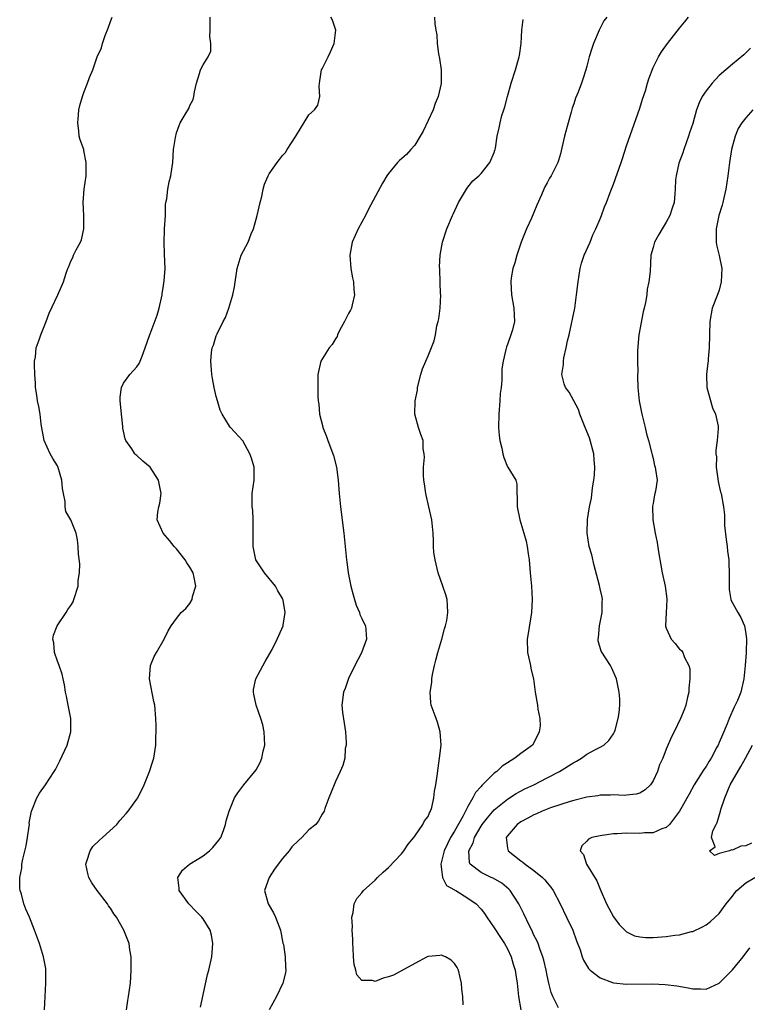
# Model space of a CAD drawing. Units: inches. Extents: x 2553000 to 2556000, y 1548000 to 1551000.
# Drawn here: x 2554683 to 2554793, y 1548082 to 1548231 of the extents above; entities that cross this region are included whole.
import ezdxf

# ---------------------------------------------------------------- set-up
doc = ezdxf.new("R2010")
doc.units = ezdxf.units.IN
doc.header["$MEASUREMENT"] = 0
doc.layers.add('LD25531548_2ft', color=124, linetype='Continuous')

msp = doc.modelspace()

# ---------------------------------------------------------------- linework, layer by layer
at = {"layer": 'LD25531548_2ft'}
for points, elevation in [([(2554687.04, 1548081), (2554687.23, 1548085), (2554687.25, 1548087), (2554687.22, 1548087.22), (2554686.91, 1548089), (2554686.27, 1548091), (2554685.54, 1548093), (2554684.76, 1548095), (2554684.22, 1548096.22), (2554683.92, 1548097), (2554683.55, 1548098.45), (2554683.36, 1548099), (2554683.31, 1548099.31), (2554683.29, 1548101), (2554683.59, 1548102.41), (2554683.61, 1548103), (2554683.74, 1548103.74), (2554684.26, 1548105.74), (2554684.48, 1548107), (2554684.72, 1548108.72), (2554684.75, 1548109), (2554684.74, 1548109.26), (2554685.06, 1548111), (2554685.12, 1548111.12), (2554685.86, 1548113), (2554686.27, 1548113.73), (2554687.19, 1548115), (2554688.49, 1548117), (2554688.68, 1548117.32), (2554689.37, 1548118.63), (2554690.46, 1548121), (2554691.04, 1548123), (2554691.03, 1548125), (2554690.63, 1548127), (2554690.37, 1548128.37), (2554690.23, 1548129), (2554690.08, 1548130.08), (2554689.87, 1548131), (2554689.7, 1548131.7), (2554689.26, 1548133), (2554689, 1548133.66), (2554688.56, 1548135), (2554688.43, 1548136.43), (2554688.3, 1548137), (2554688.38, 1548137.62), (2554688.94, 1548139), (2554690.29, 1548141), (2554690.54, 1548141.46), (2554691, 1548142.06), (2554691.36, 1548142.64), (2554691.49, 1548143), (2554692.11, 1548145), (2554692.13, 1548145.87), (2554692.34, 1548147), (2554692.36, 1548148.36), (2554692.17, 1548149.83), (2554692.12, 1548151), (2554692.01, 1548152.01), (2554691.81, 1548153), (2554691.03, 1548155), (2554690.27, 1548156.27), (2554690.18, 1548157), (2554690.18, 1548157.82), (2554689.89, 1548159), (2554689.74, 1548159.74), (2554689.68, 1548161), (2554689.07, 1548163.07), (2554689, 1548163.2), (2554688.28, 1548164.28), (2554687.91, 1548165), (2554687, 1548167), (2554686.54, 1548169.46), (2554686.36, 1548171), (2554686.17, 1548172.17), (2554685.97, 1548173), (2554685.88, 1548173.88), (2554685.7, 1548175), (2554685.69, 1548175.69), (2554685.58, 1548177), (2554685.52, 1548178.48), (2554685.55, 1548179), (2554685.67, 1548179.67), (2554685.8, 1548181), (2554686.24, 1548182.24), (2554686.47, 1548183), (2554687, 1548184.24), (2554687.3, 1548185), (2554687.75, 1548186.25), (2554689.03, 1548189), (2554689.92, 1548191), (2554690.29, 1548192.29), (2554690.57, 1548193), (2554690.7, 1548193.3), (2554691, 1548194.11), (2554691.32, 1548194.68), (2554691.44, 1548195), (2554691.83, 1548195.83), (2554692.49, 1548197), (2554692.65, 1548197.35), (2554692.98, 1548199), (2554692.97, 1548201.03), (2554692.88, 1548203), (2554693.02, 1548205), (2554693.31, 1548207), (2554693.35, 1548209), (2554693, 1548210.84), (2554692.96, 1548211), (2554692.45, 1548212.45), (2554692.3, 1548213), (2554692.23, 1548213.77), (2554692.07, 1548215), (2554692.2, 1548216.2), (2554692.25, 1548217), (2554692.39, 1548217.61), (2554692.79, 1548219), (2554693, 1548219.61), (2554693.55, 1548221), (2554693.85, 1548221.85), (2554694.32, 1548223), (2554695, 1548224.97), (2554695.63, 1548226.37), (2554695.82, 1548227), (2554696.23, 1548228.23), (2554696.66, 1548229.34), (2554697, 1548230.31), (2554697.27, 1548231)], 7430), ([(2554699.42, 1548081), (2554699.61, 1548082.39), (2554699.75, 1548083), (2554700.02, 1548085), (2554700.13, 1548087), (2554700.14, 1548088.14), (2554700.11, 1548089), (2554699.93, 1548090.07), (2554699.83, 1548091), (2554699.04, 1548093), (2554697.91, 1548095), (2554697.51, 1548095.51), (2554697, 1548096.34), (2554696.72, 1548096.72), (2554696.55, 1548097), (2554694.99, 1548099), (2554694.17, 1548100.17), (2554693.72, 1548101), (2554693.6, 1548101.6), (2554693.27, 1548103), (2554693.45, 1548103.45), (2554693.94, 1548105), (2554694.36, 1548105.64), (2554695.37, 1548106.63), (2554695.79, 1548107), (2554697.95, 1548109), (2554698.43, 1548109.57), (2554699.36, 1548110.64), (2554699.68, 1548111), (2554701, 1548112.83), (2554701.12, 1548113), (2554702.09, 1548115), (2554702.93, 1548117), (2554703.42, 1548118.58), (2554703.56, 1548119), (2554703.68, 1548119.68), (2554703.86, 1548121), (2554703.84, 1548122.16), (2554703.89, 1548123), (2554703.91, 1548123.91), (2554703.87, 1548125), (2554703.72, 1548127), (2554703.55, 1548127.55), (2554702.89, 1548131), (2554703.07, 1548133), (2554703.63, 1548134.37), (2554703.95, 1548135), (2554705.11, 1548137), (2554705.73, 1548138.27), (2554706.19, 1548139), (2554707, 1548140.12), (2554707.7, 1548141), (2554708.37, 1548141.63), (2554709, 1548142.4), (2554709.37, 1548143), (2554709.42, 1548143.42), (2554709.91, 1548145), (2554709.67, 1548146.33), (2554709.5, 1548147), (2554709, 1548147.89), (2554708.53, 1548148.53), (2554708.27, 1548149), (2554707, 1548150.64), (2554706.64, 1548151), (2554705.92, 1548151.92), (2554704.99, 1548153), (2554704.07, 1548155), (2554704.18, 1548156.18), (2554704.34, 1548157), (2554704.46, 1548157.54), (2554704.65, 1548159), (2554704.28, 1548161), (2554703, 1548163), (2554701.89, 1548163.89), (2554701, 1548164.75), (2554700.85, 1548164.85), (2554700.71, 1548165), (2554700.23, 1548165.77), (2554699.34, 1548167), (2554699.25, 1548167.25), (2554699, 1548168.43), (2554698.89, 1548168.89), (2554698.88, 1548169.12), (2554698.66, 1548171), (2554698.54, 1548172.54), (2554698.48, 1548173), (2554698.46, 1548173.54), (2554698.66, 1548175), (2554699, 1548175.68), (2554699.91, 1548177), (2554701, 1548178.15), (2554701.34, 1548178.66), (2554701.51, 1548179), (2554701.78, 1548179.78), (2554702.27, 1548181), (2554702.9, 1548182.9), (2554703, 1548183.13), (2554704.04, 1548185.96), (2554704.37, 1548187), (2554704.82, 1548189), (2554704.82, 1548189.18), (2554705, 1548190.43), (2554705.14, 1548191.14), (2554705.25, 1548193), (2554705.15, 1548195.15), (2554705.1, 1548197), (2554705.19, 1548198.81), (2554705.18, 1548199), (2554705.3, 1548201), (2554705.33, 1548202.67), (2554705.39, 1548203), (2554705.51, 1548203.51), (2554705.68, 1548205), (2554705.89, 1548206.1), (2554706.14, 1548207), (2554706.34, 1548208.34), (2554706.41, 1548209), (2554706.54, 1548211), (2554706.81, 1548212.81), (2554707, 1548213.52), (2554707.4, 1548214.6), (2554707.56, 1548215), (2554708.29, 1548216.29), (2554708.83, 1548217.17), (2554709, 1548217.62), (2554709.48, 1548218.52), (2554709.6, 1548219), (2554709.72, 1548219.72), (2554710.03, 1548221), (2554710.47, 1548222.47), (2554710.61, 1548223), (2554711, 1548223.79), (2554711.77, 1548225), (2554712.17, 1548225.83), (2554712.19, 1548227), (2554712.04, 1548228.04), (2554712.08, 1548229), (2554712.07, 1548231)], 7428), ([(2554710.61, 1548081.39), (2554711, 1548083.24), (2554711.68, 1548086.32), (2554711.86, 1548087), (2554712.31, 1548089), (2554712.35, 1548089.65), (2554712.49, 1548091), (2554712.29, 1548092.29), (2554712.09, 1548093), (2554711, 1548094.71), (2554710.79, 1548095), (2554709.89, 1548095.89), (2554708.87, 1548097), (2554707.41, 1548099), (2554707.39, 1548099.39), (2554707.2, 1548101), (2554707.9, 1548102.1), (2554708.93, 1548103), (2554711, 1548104.25), (2554711.96, 1548105), (2554712.47, 1548105.53), (2554713.4, 1548106.6), (2554713.66, 1548107), (2554714.07, 1548108.07), (2554714.41, 1548109), (2554714.48, 1548109.52), (2554714.93, 1548111), (2554715.77, 1548113), (2554716.23, 1548113.77), (2554717.14, 1548115), (2554718.82, 1548117), (2554719, 1548117.25), (2554719.63, 1548118.37), (2554719.88, 1548119), (2554720.09, 1548120.09), (2554720.31, 1548121), (2554720.22, 1548123), (2554720.03, 1548124.03), (2554719.73, 1548125), (2554719.03, 1548127), (2554718.68, 1548128.68), (2554718.6, 1548129), (2554718.62, 1548129.38), (2554718.98, 1548131), (2554720.39, 1548133.61), (2554721.44, 1548135.44), (2554722.22, 1548137), (2554722.43, 1548137.57), (2554723.1, 1548139), (2554723.1, 1548139.1), (2554723.39, 1548141), (2554723.09, 1548142.91), (2554723.07, 1548143), (2554723, 1548143.15), (2554722.31, 1548144.31), (2554721.95, 1548145), (2554720.29, 1548147), (2554719.76, 1548147.76), (2554718.98, 1548149), (2554718.55, 1548151), (2554718.58, 1548155), (2554718.5, 1548156.5), (2554718.42, 1548157), (2554718.42, 1548158.42), (2554718.4, 1548159), (2554718.7, 1548161), (2554718.74, 1548163), (2554718.32, 1548164.32), (2554718.05, 1548165), (2554717, 1548166.94), (2554715.16, 1548169), (2554715, 1548169.2), (2554713.89, 1548171), (2554713.58, 1548171.58), (2554713.17, 1548173), (2554713, 1548173.67), (2554712.68, 1548175), (2554712.4, 1548176.4), (2554712.32, 1548177), (2554712.29, 1548177.71), (2554712.18, 1548179), (2554712.29, 1548180.29), (2554712.39, 1548181), (2554712.58, 1548181.42), (2554713, 1548182.82), (2554713.11, 1548183.11), (2554714.04, 1548185), (2554714.4, 1548185.6), (2554714.87, 1548187), (2554715.49, 1548189), (2554715.76, 1548190.24), (2554716.17, 1548193), (2554716.76, 1548195), (2554717.79, 1548197), (2554718.26, 1548198.26), (2554718.62, 1548199), (2554719, 1548200.47), (2554719.17, 1548201), (2554719.64, 1548203), (2554719.88, 1548203.88), (2554720.09, 1548205), (2554720.26, 1548205.74), (2554720.83, 1548207), (2554721, 1548207.3), (2554722.2, 1548209), (2554722.55, 1548209.45), (2554723, 1548210.09), (2554723.45, 1548210.55), (2554723.7, 1548211), (2554725, 1548213), (2554727, 1548216.22), (2554727.83, 1548217), (2554728.32, 1548217.68), (2554728.62, 1548219), (2554728.53, 1548220.53), (2554728.64, 1548221.36), (2554728.91, 1548223), (2554729, 1548223.15), (2554729.9, 1548225), (2554730.28, 1548225.72), (2554730.83, 1548227), (2554731.05, 1548229), (2554730.54, 1548230.54), (2554730.31, 1548231)], 7426), ([(2554745.98, 1548231), (2554746.02, 1548229.98), (2554746.18, 1548229), (2554746.32, 1548228.32), (2554746.38, 1548227), (2554746.58, 1548225.42), (2554746.71, 1548224.71), (2554746.96, 1548223), (2554746.98, 1548220.98), (2554746.54, 1548219), (2554746.08, 1548217.92), (2554745.75, 1548217), (2554744.27, 1548213.73), (2554743.8, 1548213), (2554743, 1548211.62), (2554742.39, 1548211), (2554741.76, 1548210.24), (2554740.7, 1548209.3), (2554740.39, 1548209), (2554739, 1548207.34), (2554738.77, 1548207), (2554738.1, 1548205.9), (2554736.02, 1548201.98), (2554735.53, 1548201), (2554734.42, 1548199), (2554733.55, 1548197), (2554733.2, 1548195), (2554733.35, 1548193), (2554733.6, 1548191.6), (2554733.73, 1548191), (2554733.8, 1548189.8), (2554733.9, 1548189), (2554733.53, 1548187.53), (2554733.41, 1548187), (2554733.28, 1548186.72), (2554733, 1548186.2), (2554732.39, 1548185), (2554731.64, 1548183.64), (2554731.32, 1548183), (2554731.25, 1548182.75), (2554731, 1548182.38), (2554730.5, 1548181.5), (2554730.04, 1548181), (2554728.79, 1548179), (2554728.34, 1548177), (2554728.36, 1548176.36), (2554728.32, 1548173.68), (2554728.39, 1548173), (2554728.51, 1548172.51), (2554728.6, 1548171), (2554729.09, 1548169.09), (2554729.1, 1548169), (2554729.64, 1548167.64), (2554729.85, 1548167), (2554730.73, 1548164.73), (2554731.18, 1548163), (2554731.42, 1548161), (2554731.56, 1548159), (2554731.76, 1548157), (2554732.26, 1548153), (2554732.47, 1548151), (2554732.65, 1548149), (2554732.7, 1548148.7), (2554732.92, 1548147), (2554733.33, 1548145), (2554733.7, 1548143.7), (2554733.87, 1548143), (2554734.15, 1548142.15), (2554734.64, 1548141), (2554734.71, 1548140.71), (2554735, 1548140.11), (2554735.34, 1548139.34), (2554735.52, 1548139), (2554735.61, 1548138.39), (2554735.71, 1548137), (2554734.95, 1548134.95), (2554733.93, 1548133), (2554733, 1548131.06), (2554732.46, 1548129.54), (2554732.24, 1548129), (2554731.98, 1548127), (2554732.09, 1548125.91), (2554732.3, 1548124.3), (2554732.51, 1548123), (2554732.63, 1548121.37), (2554732.61, 1548121), (2554732.49, 1548120.49), (2554732.4, 1548119), (2554732.11, 1548117.89), (2554731.74, 1548117), (2554731, 1548115.47), (2554730.79, 1548115), (2554730.01, 1548113), (2554729.42, 1548111.42), (2554729.29, 1548111), (2554729, 1548110.57), (2554728.44, 1548109.56), (2554728.03, 1548109), (2554727, 1548108.17), (2554725.93, 1548107), (2554725.42, 1548106.58), (2554724.41, 1548105.59), (2554724.02, 1548105), (2554723, 1548103.83), (2554722.35, 1548103), (2554721.78, 1548102.22), (2554720.97, 1548101), (2554720.29, 1548099), (2554720.83, 1548097), (2554721.62, 1548095.62), (2554721.94, 1548095), (2554722.71, 1548093), (2554723.07, 1548091.07), (2554723.13, 1548090.87), (2554723.4, 1548089), (2554723.45, 1548087.45), (2554723.52, 1548087), (2554723.45, 1548086.55), (2554723.06, 1548085), (2554722.09, 1548083), (2554720.98, 1548081)], 7424), ([(2554750.28, 1548081.72), (2554750.23, 1548083), (2554750.09, 1548084.09), (2554750.03, 1548085), (2554749.86, 1548085.86), (2554749.59, 1548087), (2554749.39, 1548087.39), (2554749, 1548087.98), (2554748.47, 1548088.47), (2554747.65, 1548089), (2554747, 1548089.25), (2554746.79, 1548089.21), (2554745, 1548089.05), (2554744.86, 1548089), (2554743, 1548087.98), (2554739.76, 1548086.24), (2554739, 1548085.98), (2554738.23, 1548085.77), (2554737, 1548085.28), (2554736.58, 1548085.42), (2554735, 1548085.42), (2554734.25, 1548086.25), (2554734.1, 1548087), (2554733.82, 1548087.82), (2554733.74, 1548089), (2554733.69, 1548090.31), (2554733.64, 1548091), (2554733.65, 1548091.65), (2554733.55, 1548093), (2554733.6, 1548093.6), (2554733.5, 1548095), (2554733.69, 1548095.69), (2554733.83, 1548097), (2554734.21, 1548097.79), (2554735, 1548098.68), (2554735.23, 1548099), (2554737, 1548100.57), (2554737.37, 1548101), (2554738.21, 1548101.79), (2554739, 1548102.51), (2554741, 1548104.56), (2554741.35, 1548105), (2554742, 1548106), (2554742.84, 1548107), (2554743, 1548107.21), (2554744.2, 1548109), (2554744.46, 1548109.54), (2554745, 1548110.22), (2554745.23, 1548110.77), (2554745.38, 1548111), (2554745.56, 1548111.56), (2554745.88, 1548113), (2554745.97, 1548114.03), (2554746.15, 1548115), (2554746.35, 1548116.35), (2554746.5, 1548117.5), (2554746.75, 1548119), (2554746.98, 1548121), (2554746.85, 1548123), (2554746.44, 1548124.44), (2554746.2, 1548125), (2554745.49, 1548127), (2554745.41, 1548127.41), (2554745.32, 1548129), (2554745.55, 1548130.45), (2554745.55, 1548131), (2554745.65, 1548131.65), (2554745.95, 1548133), (2554746.16, 1548133.84), (2554746.49, 1548135), (2554747.1, 1548137), (2554747.46, 1548138.54), (2554747.63, 1548139), (2554747.81, 1548139.81), (2554747.99, 1548141), (2554747.91, 1548142.09), (2554747.88, 1548143), (2554747.68, 1548143.68), (2554747.24, 1548145), (2554746.51, 1548147), (2554746.05, 1548149), (2554745.89, 1548150.1), (2554745.83, 1548151), (2554745.83, 1548151.83), (2554745.75, 1548153), (2554745.56, 1548155), (2554745.13, 1548157), (2554744.65, 1548159), (2554744.46, 1548160.46), (2554744.36, 1548161), (2554744.29, 1548161.71), (2554744.32, 1548163), (2554744.47, 1548164.47), (2554744.39, 1548165), (2554744.24, 1548165.76), (2554744.25, 1548167), (2554743.9, 1548167.9), (2554743.56, 1548169), (2554743, 1548171), (2554743.03, 1548173), (2554743.38, 1548174.62), (2554743.38, 1548175), (2554743.92, 1548177), (2554744.16, 1548177.84), (2554744.64, 1548179), (2554745, 1548179.81), (2554745.91, 1548182.09), (2554746.1, 1548183), (2554746.33, 1548184.33), (2554746.52, 1548185), (2554746.61, 1548185.39), (2554746.82, 1548187), (2554746.91, 1548189), (2554746.9, 1548189.1), (2554746.83, 1548191), (2554746.8, 1548192.8), (2554746.76, 1548193), (2554746.75, 1548193.25), (2554746.84, 1548195), (2554747.16, 1548197), (2554747.81, 1548199), (2554748.68, 1548201), (2554748.79, 1548201.21), (2554749.62, 1548203), (2554750.8, 1548205), (2554751, 1548205.3), (2554751.74, 1548206.26), (2554752.66, 1548207), (2554753, 1548207.36), (2554754.33, 1548209), (2554755, 1548210.53), (2554755.1, 1548210.9), (2554755.14, 1548211), (2554755.18, 1548211.18), (2554755.46, 1548213), (2554755.76, 1548214.24), (2554755.87, 1548215), (2554756.14, 1548216.14), (2554756.43, 1548217), (2554756.59, 1548217.41), (2554757.01, 1548219.01), (2554757.58, 1548221), (2554758.19, 1548223), (2554758.76, 1548225), (2554758.79, 1548225.21), (2554759.07, 1548227), (2554759.17, 1548229), (2554759.37, 1548230.63)], 7422), ([(2554772.01, 1548231), (2554771.56, 1548230.44), (2554770.87, 1548229), (2554769.99, 1548227), (2554769.73, 1548226.27), (2554769.35, 1548225), (2554769, 1548223.57), (2554768.84, 1548223), (2554768.37, 1548221.63), (2554768.17, 1548221), (2554767.67, 1548219.67), (2554767.27, 1548218.73), (2554767, 1548217.86), (2554766.77, 1548217.23), (2554766.61, 1548216.61), (2554766.16, 1548215), (2554765.63, 1548213), (2554765.23, 1548211.23), (2554765, 1548210.32), (2554764.7, 1548209.3), (2554764.6, 1548209), (2554763.58, 1548207), (2554763.34, 1548206.66), (2554763, 1548205.96), (2554762.65, 1548205.35), (2554762.49, 1548205), (2554762.14, 1548204.14), (2554761.43, 1548202.57), (2554761, 1548201.47), (2554760.63, 1548200.63), (2554759.87, 1548199), (2554759.09, 1548197), (2554758.4, 1548195), (2554758.12, 1548193.88), (2554757.83, 1548193), (2554757.58, 1548191.58), (2554757.5, 1548191), (2554757.59, 1548189), (2554757.96, 1548187), (2554758.06, 1548185), (2554757.75, 1548183.75), (2554757.53, 1548183), (2554757, 1548181.54), (2554756.83, 1548181.17), (2554756.75, 1548180.75), (2554756.33, 1548179), (2554756.17, 1548177.83), (2554756.14, 1548177), (2554756.14, 1548176.14), (2554756.02, 1548175), (2554755.9, 1548174.1), (2554755.84, 1548173), (2554755.67, 1548171), (2554755.65, 1548169), (2554755.75, 1548167.75), (2554755.85, 1548167), (2554756.14, 1548165.86), (2554756.3, 1548165), (2554756.44, 1548164.44), (2554757, 1548163.03), (2554757.03, 1548163), (2554758.26, 1548161), (2554758.43, 1548160.43), (2554758.39, 1548159), (2554758.46, 1548158.46), (2554758.44, 1548157), (2554758.85, 1548155), (2554759.49, 1548153), (2554759.81, 1548151.81), (2554759.97, 1548151), (2554760.12, 1548149.88), (2554760.26, 1548149), (2554760.45, 1548147), (2554760.62, 1548145), (2554760.72, 1548143), (2554760.64, 1548141), (2554760.13, 1548137.87), (2554759.96, 1548137), (2554760.02, 1548135), (2554760.49, 1548133), (2554760.55, 1548132.56), (2554760.91, 1548131), (2554761.2, 1548129), (2554761.54, 1548127), (2554761.6, 1548126.4), (2554761.89, 1548125), (2554761.92, 1548123.92), (2554761.81, 1548123), (2554761, 1548121.34), (2554760.78, 1548121), (2554759, 1548119.7), (2554758.1, 1548119), (2554757, 1548118.32), (2554756.22, 1548117.78), (2554755.37, 1548117), (2554755, 1548116.73), (2554753.11, 1548114.89), (2554753, 1548114.74), (2554752.18, 1548113.82), (2554751.78, 1548113), (2554751, 1548111.7), (2554750.3, 1548110.3), (2554749, 1548107.96), (2554748.41, 1548107), (2554747.92, 1548106.08), (2554747.43, 1548105), (2554747, 1548103.18), (2554746.94, 1548103), (2554747.2, 1548101), (2554747.77, 1548099.77), (2554749, 1548099.12), (2554749.06, 1548099.06), (2554749.18, 1548099), (2554751, 1548097.88), (2554752.29, 1548097), (2554753, 1548096.21), (2554753.52, 1548095.52), (2554753.86, 1548095), (2554755, 1548093.38), (2554755.93, 1548091.93), (2554756.55, 1548091), (2554757, 1548090.2), (2554757.57, 1548089), (2554757.88, 1548087.88), (2554758.16, 1548087), (2554758.25, 1548086.25), (2554758.46, 1548085), (2554758.49, 1548084.49), (2554758.65, 1548083), (2554759.01, 1548081)], 7420), ([(2554764.73, 1548081.27), (2554763.85, 1548083), (2554763.61, 1548083.61), (2554763.26, 1548085), (2554763, 1548086.17), (2554762.84, 1548087), (2554762.5, 1548088.5), (2554762.36, 1548089), (2554761.94, 1548090.06), (2554761.62, 1548091), (2554761.44, 1548091.44), (2554761, 1548092.29), (2554760.78, 1548092.78), (2554760.66, 1548093), (2554760.31, 1548093.69), (2554759.48, 1548095.48), (2554758.72, 1548097), (2554757.38, 1548099), (2554757.2, 1548099.2), (2554756.12, 1548100.12), (2554754.86, 1548100.86), (2554754.54, 1548101), (2554753, 1548101.72), (2554751.38, 1548103), (2554751.25, 1548103.25), (2554751.17, 1548105), (2554751.8, 1548106.2), (2554751.99, 1548107), (2554753, 1548108.73), (2554753.18, 1548109), (2554753.98, 1548110.02), (2554755, 1548111.19), (2554757, 1548112.83), (2554758.33, 1548113.67), (2554759.64, 1548114.36), (2554760.98, 1548115), (2554763, 1548116.02), (2554764.87, 1548117), (2554767, 1548118.38), (2554767.42, 1548118.58), (2554768.18, 1548119), (2554769, 1548119.6), (2554770.32, 1548120.32), (2554771, 1548120.67), (2554771.55, 1548121), (2554772.3, 1548121.7), (2554773, 1548122.69), (2554773.17, 1548123), (2554773.25, 1548123.25), (2554773.72, 1548125), (2554773.87, 1548125.87), (2554773.97, 1548127), (2554773.97, 1548127.97), (2554773.89, 1548129), (2554773.47, 1548131), (2554772.73, 1548132.73), (2554772.59, 1548133), (2554771.18, 1548135.18), (2554770.72, 1548136.72), (2554770.7, 1548137), (2554770.76, 1548137.24), (2554770.91, 1548139), (2554771.31, 1548141), (2554771.31, 1548142.69), (2554771.36, 1548143), (2554771.32, 1548143.32), (2554771, 1548144.58), (2554770.88, 1548145.12), (2554770.12, 1548148.12), (2554769.73, 1548149.73), (2554769.36, 1548151), (2554769.04, 1548153), (2554769.1, 1548155.1), (2554769.4, 1548157), (2554769.68, 1548158.31), (2554769.87, 1548159.87), (2554770.07, 1548161), (2554770.15, 1548161.85), (2554770.21, 1548163), (2554770.1, 1548164.1), (2554770.03, 1548165), (2554769.4, 1548167.4), (2554768.75, 1548169), (2554768.53, 1548169.47), (2554767.91, 1548171), (2554767.71, 1548171.71), (2554767, 1548173), (2554766.33, 1548174.33), (2554765.78, 1548175), (2554765.57, 1548175.57), (2554765.19, 1548177), (2554765.48, 1548178.52), (2554765.45, 1548179), (2554765.5, 1548179.5), (2554765.88, 1548181), (2554766.07, 1548182.07), (2554766.3, 1548183), (2554767.16, 1548187), (2554767.45, 1548189), (2554767.66, 1548191), (2554767.98, 1548193), (2554768.2, 1548193.8), (2554768.6, 1548195), (2554769.47, 1548197), (2554769.91, 1548198.09), (2554770.37, 1548199), (2554771, 1548200.53), (2554771.19, 1548201), (2554771.67, 1548202.33), (2554771.95, 1548203), (2554772.5, 1548204.5), (2554773, 1548205.77), (2554774.16, 1548209), (2554774.36, 1548209.64), (2554775, 1548211.52), (2554777, 1548217.25), (2554777.42, 1548218.58), (2554777.83, 1548219.83), (2554778.18, 1548221), (2554778.35, 1548221.65), (2554779, 1548223.39), (2554779.8, 1548225), (2554780.26, 1548225.74), (2554781.18, 1548227), (2554783, 1548229.32), (2554783.77, 1548230.23), (2554784.35, 1548231)], 7418), ([(2554793.72, 1548226.28), (2554792.73, 1548225.27), (2554791, 1548223.89), (2554789, 1548222.16), (2554787.92, 1548221), (2554787, 1548219.87), (2554786.4, 1548219), (2554785.94, 1548218.06), (2554785.57, 1548217), (2554785, 1548214.92), (2554784.5, 1548213.5), (2554784.36, 1548213), (2554783.63, 1548211), (2554783.5, 1548210.5), (2554782.91, 1548208.91), (2554782.48, 1548207), (2554782.41, 1548206.41), (2554782.34, 1548205), (2554782.29, 1548204.29), (2554782.17, 1548203), (2554781.86, 1548202.14), (2554781.51, 1548201), (2554781, 1548200), (2554780.35, 1548199), (2554779.88, 1548198.12), (2554779.19, 1548197), (2554779, 1548196.2), (2554778.68, 1548195), (2554778.57, 1548192.57), (2554778.38, 1548191), (2554778.12, 1548189.88), (2554778.04, 1548189), (2554777.86, 1548187.86), (2554777.66, 1548187), (2554777.52, 1548186.48), (2554776.85, 1548183), (2554776.63, 1548180.63), (2554776.64, 1548179), (2554776.68, 1548177.32), (2554776.66, 1548177), (2554776.66, 1548176.66), (2554776.7, 1548175), (2554776.9, 1548173), (2554777.29, 1548171), (2554777.41, 1548170.59), (2554777.82, 1548169), (2554778.03, 1548168.03), (2554778.33, 1548167), (2554778.77, 1548165.23), (2554778.84, 1548164.84), (2554779, 1548164.29), (2554779.22, 1548163.22), (2554779.32, 1548163), (2554779.39, 1548162.61), (2554779.6, 1548161), (2554779.37, 1548159.37), (2554779.22, 1548158.78), (2554779, 1548157.48), (2554778.92, 1548157.08), (2554778.95, 1548155), (2554779.32, 1548153), (2554779.62, 1548151.62), (2554779.82, 1548150.18), (2554780.16, 1548148.16), (2554780.38, 1548147), (2554780.83, 1548145), (2554781.08, 1548143.08), (2554781.09, 1548143), (2554780.97, 1548140.97), (2554780.89, 1548139), (2554781, 1548138.67), (2554781.74, 1548137), (2554782.33, 1548136.33), (2554783, 1548135.5), (2554783.27, 1548135.27), (2554783.51, 1548135), (2554783.77, 1548134.23), (2554784.41, 1548133), (2554784.53, 1548132.53), (2554784.53, 1548131), (2554784.41, 1548129.59), (2554784.4, 1548129), (2554784.22, 1548128.22), (2554783.96, 1548127), (2554783.7, 1548126.3), (2554783.15, 1548125), (2554782.2, 1548123), (2554781.78, 1548122.22), (2554781, 1548120.39), (2554780.45, 1548119), (2554779.99, 1548118.01), (2554779.67, 1548117), (2554779, 1548115.58), (2554778.61, 1548115), (2554777.78, 1548114.22), (2554777, 1548113.74), (2554776.43, 1548113.57), (2554775, 1548113.41), (2554774.61, 1548113.39), (2554773, 1548113.46), (2554772.57, 1548113.43), (2554771, 1548113.4), (2554770.67, 1548113.34), (2554769, 1548113.11), (2554767, 1548112.62), (2554766.48, 1548112.48), (2554763.49, 1548111.49), (2554762.24, 1548111), (2554761.39, 1548110.61), (2554761, 1548110.45), (2554760.07, 1548109.93), (2554759, 1548109.37), (2554758.47, 1548109), (2554757, 1548107.29), (2554756.79, 1548107), (2554757, 1548105.42), (2554757.08, 1548105), (2554759, 1548103.51), (2554759.31, 1548103.31), (2554759.67, 1548103), (2554761, 1548102.03), (2554762.27, 1548101), (2554762.63, 1548100.63), (2554763, 1548100.15), (2554763.53, 1548099.53), (2554763.88, 1548099), (2554764.98, 1548097), (2554765.94, 1548095), (2554766.85, 1548093), (2554767.42, 1548091.42), (2554767.96, 1548090.04), (2554768.3, 1548089), (2554768.49, 1548088.49), (2554769.24, 1548087.24), (2554769.5, 1548087), (2554771, 1548085.81), (2554772.87, 1548085.13), (2554773, 1548085.07), (2554775, 1548084.86), (2554778.92, 1548084.92), (2554780.82, 1548084.82), (2554782.6, 1548084.6), (2554784.32, 1548084.32), (2554785, 1548084.16), (2554786.17, 1548084.17), (2554787, 1548084.12), (2554789, 1548085), (2554791, 1548087.05), (2554792.61, 1548089), (2554793.64, 1548090.36)], 7416), ([(2554794.09, 1548217), (2554793, 1548215.78), (2554792.41, 1548215), (2554791.86, 1548214.14), (2554791.41, 1548213), (2554790.86, 1548211), (2554790.56, 1548209), (2554790.32, 1548207), (2554790.01, 1548205), (2554789.7, 1548203.7), (2554789.55, 1548203), (2554789.44, 1548202.56), (2554788.96, 1548201), (2554788.51, 1548199), (2554788.54, 1548197.46), (2554788.53, 1548197), (2554788.59, 1548196.59), (2554789, 1548194.99), (2554789.37, 1548193), (2554789.31, 1548191), (2554789, 1548189.75), (2554788.8, 1548189.2), (2554787.91, 1548187), (2554787.57, 1548185), (2554787.45, 1548181), (2554787.34, 1548179.34), (2554787.3, 1548179), (2554787.25, 1548178.75), (2554787.06, 1548177), (2554787.11, 1548175), (2554787.97, 1548171.97), (2554788.43, 1548171), (2554788.82, 1548169.18), (2554788.84, 1548169), (2554788.83, 1548168.83), (2554788.69, 1548167), (2554788.47, 1548165.53), (2554788.5, 1548165), (2554788.56, 1548164.56), (2554788.54, 1548163), (2554788.8, 1548161.2), (2554788.83, 1548160.83), (2554789.21, 1548159.21), (2554789.3, 1548159), (2554789.65, 1548157), (2554789.8, 1548155.8), (2554789.77, 1548155), (2554789.81, 1548154.19), (2554790.05, 1548152.05), (2554790.2, 1548151), (2554790.27, 1548150.27), (2554790.43, 1548149), (2554790.47, 1548148.47), (2554790.5, 1548147), (2554790.48, 1548145.52), (2554790.49, 1548145), (2554790.52, 1548144.52), (2554790.77, 1548143), (2554790.82, 1548142.82), (2554791.79, 1548141), (2554792.26, 1548140.26), (2554792.8, 1548139), (2554793, 1548137.85), (2554793.11, 1548137), (2554793.07, 1548135.07), (2554793.05, 1548134.95), (2554792.92, 1548133), (2554792.7, 1548131), (2554792.24, 1548129), (2554791.75, 1548127.75), (2554791.42, 1548127), (2554791.26, 1548126.74), (2554790.51, 1548125), (2554790.18, 1548124.19), (2554789.47, 1548122.53), (2554789, 1548121.36), (2554788.83, 1548121), (2554788.65, 1548120.65), (2554787.76, 1548119), (2554787.45, 1548118.55), (2554787, 1548117.76), (2554786.68, 1548117.32), (2554785.2, 1548115), (2554784.43, 1548113.57), (2554782.98, 1548111), (2554781.48, 1548109), (2554781, 1548108.53), (2554780.31, 1548108.31), (2554779, 1548107.72), (2554777.71, 1548107.71), (2554777, 1548107.62), (2554775, 1548107.66), (2554773.59, 1548107.59), (2554773, 1548107.6), (2554771.33, 1548107.33), (2554771, 1548107.3), (2554769.74, 1548107), (2554769.24, 1548106.76), (2554769, 1548106.47), (2554768.24, 1548105.76), (2554767.99, 1548105), (2554768.47, 1548104.47), (2554768.95, 1548103), (2554770.48, 1548100.48), (2554771, 1548099.2), (2554771.97, 1548097), (2554773, 1548095.02), (2554773.87, 1548093.87), (2554774.86, 1548092.86), (2554775, 1548092.78), (2554776.19, 1548092.19), (2554777, 1548092.03), (2554777.92, 1548091.92), (2554779, 1548091.93), (2554781, 1548092.06), (2554782.27, 1548092.27), (2554783, 1548092.31), (2554784.82, 1548092.82), (2554785, 1548092.84), (2554786.49, 1548093.51), (2554787, 1548093.83), (2554787.67, 1548094.33), (2554788.38, 1548095), (2554789, 1548095.54), (2554790.04, 1548097), (2554791, 1548098.15), (2554791.36, 1548098.64), (2554791.65, 1548099), (2554793, 1548100.15), (2554794.39, 1548101)], 7414), ([(2554793.85, 1548106.15), (2554793, 1548105.76), (2554792.27, 1548105.73), (2554791, 1548105.1), (2554790.83, 1548105.17), (2554790.53, 1548105), (2554789, 1548104.61), (2554788.28, 1548104.28), (2554787.55, 1548105), (2554788.4, 1548105.6), (2554787.84, 1548107), (2554788.03, 1548108.03), (2554788.51, 1548109), (2554788.69, 1548109.31), (2554789.18, 1548111), (2554789.24, 1548111.24), (2554789.83, 1548113), (2554790.67, 1548115), (2554792.24, 1548117.76), (2554792.97, 1548119), (2554794.04, 1548121)], 7412)]:
    msp.add_lwpolyline(points, dxfattribs=dict(at, elevation=elevation))

doc.saveas('drawing.dxf')
